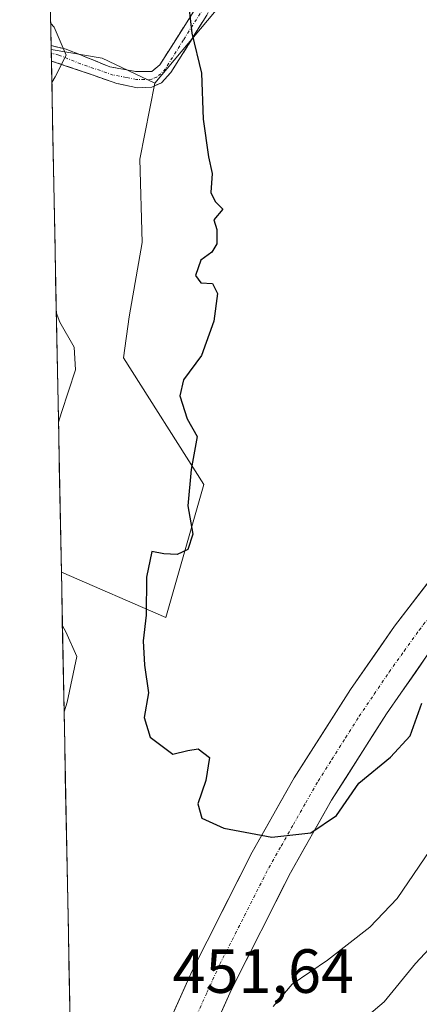
# Model space of a CAD drawing. Units: metres. Extents: x 635188 to 638657, y 4706612 to 4708993.
# Drawn here: x 635189 to 635253, y 4708469 to 4708627 of the extents above; entities that cross this region are included whole.
import ezdxf
from ezdxf.enums import TextEntityAlignment as Align

# ---------------------------------------------------------------- set-up
doc = ezdxf.new("R2010")
doc.units = ezdxf.units.M
doc.header["$MEASUREMENT"] = 0
doc.linetypes.add('TRAZO_Y_PUNTO', pattern=[1, 0.5, -0.25, 0, -0.25])
doc.linetypes.add('TRAZOSX2', pattern=[1.5, 1, -0.5])
for name, color, linetype, lineweight in [('Arbolado forestal CxS', 92, 'Continuous', 0), ('Camino', 19, 'TRAZOSX2', 0), ('Camino Cxs', 19, 'Continuous', 0), ('Camino eje', 19, 'TRAZO_Y_PUNTO', 0), ('Corriente artificial Cxs', 5, 'Continuous', 13), ('Corriente artificial eje', 142, 'TRAZO_Y_PUNTO', 0), ('Corriente artificial superficial', 5, 'Continuous', 13), ('Cultivos leñosos CxS', 92, 'Continuous', 0), ('Curva de nivel maestra', 36, 'Continuous', 30), ('Curva de nivel normal', 36, 'Continuous', 0), ('Matorral CxS', 135, 'Continuous', 0), ('Municipio CxS', 142, 'Continuous', 0), ('Rótulo de punto de cota en terreno', 19, 'Continuous', 0), ('Suelo desnudo CxS', 43, 'Continuous', 0)]:
    doc.layers.add(name, color=color, linetype=linetype, lineweight=lineweight)
doc.styles.add('Arial', font='txt', dxfattribs={"height": 0.2})

# ---------------------------------------------------------------- blocks, each defined once
blk = doc.blocks.new('*U189')
at = {"layer": 'Curva de nivel normal', "color": 36, "linetype": 'Continuous', "lineweight": 0}
blk.add_polyline3d([(635242.98, 4708466.09, 460), (635247.22, 4708469.71, 460), (635252.24, 4708475.86, 460), (635260.34, 4708484.54, 460)], dxfattribs=at)
blk = doc.blocks.new('*U207')
at = {"layer": 'Curva de nivel normal', "color": 36, "linetype": 'Continuous', "lineweight": 0}
for points in [[(635229.4, 4708468.95, 455), (635232.43, 4708472.5, 455), (635238.09, 4708476.39, 455), (635244.9, 4708481.66, 455), (635249.29, 4708486.31, 455), (635255.47, 4708495.34, 455)], [(635193.63, 4708626.85, 455), (635194.18, 4708626.22, 455), (635196.09, 4708621.74, 455), (635194.33, 4708618.28, 455), (635193.81, 4708617.34, 455)], [(635194.53, 4708580.41, 455), (635195.1, 4708578.85, 455), (635197.42, 4708574.83, 455), (635197.62, 4708571.18, 455), (635195.38, 4708564.32, 455), (635194.87, 4708562.79, 455)], [(635195.5, 4708530.08, 455), (635196.07, 4708529.11, 455), (635197.83, 4708525.18, 455), (635196.29, 4708517.8, 455), (635195.77, 4708516.29, 455)]]:
    blk.add_polyline3d(points, dxfattribs=at)
blk = doc.blocks.new('*U208')
at = {"layer": 'Curva de nivel maestra', "color": 36, "linetype": 'Continuous', "lineweight": 30}
blk.add_polyline3d([(635215.59, 4708631.44, 450), (635216.31, 4708625.29, 450), (635217.85, 4708618.86, 450), (635218.14, 4708611.44, 450), (635219.01, 4708605.4, 450), (635219.6, 4708602.72, 450), (635219.36, 4708599.69, 450), (635220.07, 4708598.24, 450), (635221.31, 4708597.02, 450), (635219.85, 4708595.31, 450), (635220.33, 4708593.74, 450), (635220.35, 4708591.46, 450), (635219.5, 4708590.11, 450), (635217.76, 4708588.79, 450), (635216.91, 4708586.36, 450), (635217.78, 4708585.19, 450), (635219.64, 4708585.05, 450), (635220.43, 4708583.46, 450), (635219.85, 4708578.99, 450), (635217.87, 4708573.51, 450), (635214.98, 4708569.58, 450), (635214.39, 4708567.04, 450), (635215.57, 4708563.32, 450), (635217.14, 4708560.51, 450), (635216.22, 4708555.2, 450), (635215.64, 4708549.38, 450), (635216.47, 4708544.79, 450), (635215.67, 4708542.32, 450), (635213.93, 4708541.52, 450), (635211.79, 4708541.64, 450), (635209.89, 4708542.04, 450), (635209.01, 4708537.87, 450), (635208.97, 4708531.78, 450), (635208.5, 4708527.68, 450), (635208.7, 4708523.78, 450), (635209.34, 4708519.34, 450), (635208.66, 4708515.38, 450), (635209.61, 4708512.18, 450), (635213.28, 4708509.49, 450), (635215.65, 4708510.04, 450), (635217.31, 4708510.3, 450), (635219.14, 4708508.92, 450), (635218.58, 4708505.23, 450), (635217.26, 4708501.5, 450), (635217.94, 4708499.2, 450), (635221.43, 4708497.6, 450), (635229.18, 4708496.12, 450), (635235.43, 4708496.81, 450), (635239.56, 4708499.62, 450), (635243.13, 4708504.82, 450), (635248.25, 4708508.99, 450), (635251.42, 4708512.4, 450), (635253.27, 4708517.65, 450)], dxfattribs=at)

msp = doc.modelspace()

# ---------------------------------------------------------------- linework, layer by layer
at = {"layer": 'Arbolado forestal CxS', "color": 92, "linetype": 'Continuous', "lineweight": 0}
for points in [[(635197.55, 4708424.89, 447.84), (635195.34, 4708538.72, 451.93), (635212.13, 4708531.44, 449.68), (635218.22, 4708552.77, 448.89), (635205.3, 4708573.14, 450.84), (635206.22, 4708579.71, 450.52), (635208.33, 4708591.63, 450.17), (635207.95, 4708605.04, 450.44), (635210.34, 4708617.24, 450.53), (635230.4, 4708641.12, 447.59), (635205.78, 4708677.05, 446.44), (635203.86, 4708691.22, 446.51), (635198.15, 4708704.45, 444.93), (635191.76, 4708723.29, 445.12), (635188.64, 4708883.95, 444.86)], [(635191.76, 4708723.29, 445.12), (635198.15, 4708704.45, 444.93), (635203.86, 4708691.22, 446.51), (635205.78, 4708677.05, 446.44), (635230.4, 4708641.12, 447.59), (635210.34, 4708617.24, 450.53)], [(635195.34, 4708538.72, 451.93), (635212.13, 4708531.44, 449.68), (635218.22, 4708552.77, 448.89), (635205.3, 4708573.14, 450.84), (635206.22, 4708579.71, 450.52), (635208.33, 4708591.63, 450.17), (635207.95, 4708605.04, 450.44), (635210.34, 4708617.24, 450.53)], [(635257.54, 4708541.3, 449.43), (635248.89, 4708530.01, 447.58), (635241.8, 4708519.85, 446.87), (635232.77, 4708505.68, 447.4), (635225.99, 4708493.72, 451.12), (635216.35, 4708474.68, 451.13), (635211.39, 4708463.55, 451.16)], [(635257.54, 4708541.3, 449.43), (635248.89, 4708530.01, 447.58), (635241.8, 4708519.85, 446.87), (635232.77, 4708505.68, 447.4), (635225.99, 4708493.72, 451.12), (635216.35, 4708474.68, 451.13), (635211.39, 4708463.55, 451.16)], [(635195.34, 4708538.72, 451.93), (635197.55, 4708424.89, 447.84)], [(635217.83, 4708460.83, 452.93), (635222.66, 4708471.68, 453.04), (635232.15, 4708490.42, 452.53), (635238.76, 4708502.08, 450.25), (635247.62, 4708515.97, 448.99), (635254.53, 4708525.88, 450.12)], [(635217.83, 4708460.83, 452.93), (635222.66, 4708471.68, 453.04), (635232.15, 4708490.42, 452.53), (635238.76, 4708502.08, 450.25), (635247.62, 4708515.97, 448.99), (635254.53, 4708525.88, 450.12)]]:
    msp.add_polyline3d(points, dxfattribs=at)
at = {"layer": 'Camino', "color": 19, "linetype": 'TRAZOSX2', "lineweight": 0}
for points in [[(635193.7, 4708623.28), (635196.09, 4708622.71), (635203.11, 4708619.88), (635207.27, 4708619.12), (635209.86, 4708619.13), (635211.19, 4708620.19), (635217.72, 4708630.51), (635224.67, 4708642.55)], [(635226.81, 4708641.35), (635218.72, 4708628.18), (635212.94, 4708618.93), (635211.45, 4708617.32), (635209.87, 4708616.61), (635207.56, 4708616.5), (635204.27, 4708617.21), (635193.74, 4708620.8)], [(635193.7, 4708623.28), (635193.72, 4708622.04)], [(635193.72, 4708622.04), (635193.74, 4708620.8)]]:
    msp.add_lwpolyline(points, dxfattribs=at)
at = {"layer": 'Camino Cxs', "color": 19, "linetype": 'Continuous', "lineweight": 0}
msp.add_polyline3d([(635218.72, 4708628.18, 449.42), (635216.79, 4708625.1, 449.9), (635214.87, 4708622.01, 450.14), (635212.94, 4708618.93, 450.36), (635211.45, 4708617.32, 450.49), (635209.87, 4708616.61, 450.82), (635207.56, 4708616.5, 451.26), (635204.27, 4708617.21, 452.13), (635200.76, 4708618.41, 453.22), (635197.25, 4708619.6, 454.24), (635193.74, 4708620.8, 455.16), (635193.7, 4708623.28, 455.51), (635196.09, 4708622.71, 454.88), (635199.6, 4708621.3, 453.79), (635203.11, 4708619.88, 452.65), (635207.27, 4708619.12, 451.49), (635209.86, 4708619.13, 450.84), (635211.19, 4708620.19, 450.46), (635213.37, 4708623.63, 450.17), (635215.54, 4708627.07, 449.96), (635217.72, 4708630.51, 449.56)], dxfattribs=at)
at = {"layer": 'Camino eje', "color": 19, "linetype": 'TRAZO_Y_PUNTO', "lineweight": 0}
msp.add_lwpolyline([(635225.52, 4708642.08), (635222.27, 4708635.93), (635218.22, 4708629.35), (635214.96, 4708624.19), (635212.07, 4708619.56), (635211.32, 4708618.76), (635210.66, 4708618.23), (635209.87, 4708617.87), (635208.71, 4708617.82), (635207.42, 4708617.81), (635205.77, 4708618.17), (635203.69, 4708618.55), (635198.43, 4708620.34), (635194.92, 4708621.76), (635193.72, 4708622.04)], dxfattribs=at)
at = {"layer": 'Corriente artificial Cxs', "color": 5, "linetype": 'Continuous', "lineweight": 13}
for points in [[(635213.04, 4708467.26, 451.35), (635214.7, 4708470.97, 451.08), (635216.35, 4708474.68, 451.09), (635218.28, 4708478.49, 451.19), (635220.21, 4708482.3, 451.33), (635222.13, 4708486.1, 451.7), (635224.06, 4708489.91, 451.65), (635225.99, 4708493.72, 450.94), (635228.25, 4708497.71, 449.63), (635230.51, 4708501.69, 448.7), (635232.77, 4708505.68, 447.87), (635235.03, 4708509.22, 447.34), (635237.29, 4708512.77, 447.19), (635239.54, 4708516.31, 447.14), (635241.8, 4708519.85, 447), (635244.16, 4708523.24, 446.95), (635246.53, 4708526.62, 446.86), (635248.89, 4708530.01, 447.21), (635251.77, 4708533.77, 447.71), (635254.66, 4708537.54, 448.55)], [(635254.53, 4708525.88, 448.95), (635252.23, 4708522.58, 447.85), (635249.92, 4708519.27, 448.24), (635247.62, 4708515.97, 447.61), (635245.41, 4708512.5, 447.58), (635243.19, 4708509.03, 447.73), (635240.98, 4708505.55, 448.4), (635238.76, 4708502.08, 449.04), (635236.56, 4708498.19, 449.83), (635234.35, 4708494.31, 450.99), (635232.15, 4708490.42, 451.36), (635230.25, 4708486.67, 451.59), (635228.35, 4708482.92, 451.73), (635226.46, 4708479.18, 451.55), (635224.56, 4708475.43, 451.68), (635222.66, 4708471.68, 451.66), (635221.05, 4708468.06, 451.54)]]:
    msp.add_polyline3d(points, dxfattribs=at)
at = {"layer": 'Corriente artificial eje', "color": 142, "linetype": 'TRAZO_Y_PUNTO', "lineweight": 0}
msp.add_polyline3d([(635216.67, 4708466.62, 450.92), (635218.74, 4708471.17, 451.12), (635220.8, 4708475.72, 451.15), (635222.77, 4708479.59, 451.33), (635224.74, 4708483.46, 451.47), (635226.71, 4708487.34, 451.62), (635228.68, 4708491.21, 451.23), (635230.66, 4708494.69, 450.58), (635232.63, 4708498.17, 449.58), (635234.61, 4708501.65, 448.41), (635236.59, 4708505.13, 447.32), (635238.8, 4708508.61, 446.94), (635241.01, 4708512.08, 446.87), (635243.21, 4708515.55, 446.95), (635245.62, 4708519.11, 446.83), (635248.02, 4708522.66, 446.99), (635250.43, 4708526.02, 447.17), (635252.84, 4708529.38, 448.12), (635255.58, 4708532.95, 449.2)], dxfattribs=at)
at = {"layer": 'Corriente artificial superficial', "color": 5, "linetype": 'Continuous', "lineweight": 13}
for points in [[(635213.04, 4708467.26, 451.35), (635214.7, 4708470.97, 451.08), (635216.35, 4708474.68, 451.09), (635218.28, 4708478.49, 451.19), (635220.21, 4708482.3, 451.33), (635222.13, 4708486.1, 451.7), (635224.06, 4708489.91, 451.65), (635225.99, 4708493.72, 450.94), (635228.25, 4708497.71, 449.63), (635230.51, 4708501.69, 448.7), (635232.77, 4708505.68, 447.87), (635235.03, 4708509.22, 447.34), (635237.29, 4708512.77, 447.19), (635239.54, 4708516.31, 447.14), (635241.8, 4708519.85, 447), (635244.16, 4708523.24, 446.95), (635246.53, 4708526.62, 446.86), (635248.89, 4708530.01, 447.21), (635251.77, 4708533.77, 447.71), (635254.66, 4708537.54, 448.55)], [(635254.53, 4708525.88, 448.95), (635252.23, 4708522.58, 447.85), (635249.92, 4708519.27, 448.24), (635247.62, 4708515.97, 447.61), (635245.41, 4708512.5, 447.58), (635243.19, 4708509.03, 447.73), (635240.98, 4708505.55, 448.4), (635238.76, 4708502.08, 449.04), (635236.56, 4708498.19, 449.83), (635234.35, 4708494.31, 450.99), (635232.15, 4708490.42, 451.36), (635230.25, 4708486.67, 451.59), (635228.35, 4708482.92, 451.73), (635226.46, 4708479.18, 451.55), (635224.56, 4708475.43, 451.68), (635222.66, 4708471.68, 451.66), (635221.05, 4708468.06, 451.54)]]:
    msp.add_polyline3d(points, dxfattribs=at)
at = {"layer": 'Cultivos leñosos CxS', "color": 92, "linetype": 'Continuous', "lineweight": 0}
msp.add_polyline3d([(635212.13, 4708531.44, 449.68), (635195.34, 4708538.72, 451.93), (635193.71, 4708622.63, 454.88), (635201.91, 4708621.24, 452.53), (635210.34, 4708617.24, 450.53), (635207.95, 4708605.04, 450.44), (635208.33, 4708591.63, 450.17), (635206.22, 4708579.71, 450.52), (635205.3, 4708573.14, 450.84), (635218.22, 4708552.77, 448.89), (635212.13, 4708531.44, 449.68)], close=True, dxfattribs=at)
for points in [[(635193.71, 4708622.63, 454.88), (635201.91, 4708621.24, 452.53), (635210.34, 4708617.24, 450.53)], [(635193.71, 4708622.63, 454.88), (635195.34, 4708538.72, 451.93)], [(635195.34, 4708538.72, 451.93), (635212.13, 4708531.44, 449.68), (635218.22, 4708552.77, 448.89), (635205.3, 4708573.14, 450.84), (635206.22, 4708579.71, 450.52), (635208.33, 4708591.63, 450.17), (635207.95, 4708605.04, 450.44), (635210.34, 4708617.24, 450.53)]]:
    msp.add_polyline3d(points, dxfattribs=at)
at = {"layer": 'Matorral CxS', "color": 135, "linetype": 'Continuous', "lineweight": 0}
msp.add_polyline3d([(635210.34, 4708617.24, 450.53), (635201.91, 4708621.24, 452.53), (635193.71, 4708622.63, 454.88), (635191.76, 4708723.29, 445.12), (635198.15, 4708704.45, 444.93), (635203.86, 4708691.22, 446.51), (635205.78, 4708677.05, 446.44), (635230.4, 4708641.12, 447.59), (635210.34, 4708617.24, 450.53)], close=True, dxfattribs=at)
for points in [[(635191.76, 4708723.29, 445.12), (635198.15, 4708704.45, 444.93), (635203.86, 4708691.22, 446.51), (635205.78, 4708677.05, 446.44), (635230.4, 4708641.12, 447.59), (635210.34, 4708617.24, 450.53)], [(635191.76, 4708723.29, 445.12), (635193.71, 4708622.63, 454.88)], [(635193.71, 4708622.63, 454.88), (635201.91, 4708621.24, 452.53), (635210.34, 4708617.24, 450.53)]]:
    msp.add_polyline3d(points, dxfattribs=at)
at = {"layer": 'Municipio CxS', "color": 142, "linetype": 'Continuous', "lineweight": 0}
msp.add_polyline3d([(635196.75, 4708466, 451.76), (635196.65, 4708471, 451.74), (635196.55, 4708475.99, 451.83), (635196.46, 4708480.99, 451.91), (635196.36, 4708485.99, 452.18), (635196.26, 4708490.98, 452.35), (635196.17, 4708495.98, 452.51), (635196.07, 4708500.98, 453), (635195.97, 4708505.97, 453.52), (635195.88, 4708510.97, 454.27), (635195.78, 4708515.97, 454.86), (635195.68, 4708520.96, 455.23), (635195.58, 4708525.96, 455.28), (635195.49, 4708530.95, 454.33), (635195.39, 4708535.95, 452.82), (635195.29, 4708540.95, 452.02), (635195.2, 4708545.94, 452.13), (635195.1, 4708550.94, 452.92), (635195, 4708555.94, 453.74), (635194.91, 4708560.93, 454.19), (635194.81, 4708565.93, 454.95), (635194.71, 4708570.93, 455.84), (635194.62, 4708575.92, 455.73), (635194.52, 4708580.92, 454.74), (635194.42, 4708585.92, 454.06), (635194.32, 4708590.91, 453.76), (635194.23, 4708595.91, 453.5), (635194.13, 4708600.9, 453.36), (635194.03, 4708605.9, 453.53), (635193.94, 4708610.9, 453.91), (635193.84, 4708615.89, 454.48), (635193.74, 4708620.89, 455.18), (635193.65, 4708625.89, 454.76), (635193.55, 4708630.88, 453.47)], dxfattribs=at)
at = {"layer": 'Suelo desnudo CxS', "color": 43, "linetype": 'Continuous', "lineweight": 0}
for points in [[(635211.39, 4708463.55, 451.16), (635216.35, 4708474.68, 451.13), (635225.99, 4708493.72, 451.12), (635232.77, 4708505.68, 447.4), (635241.8, 4708519.85, 446.87), (635248.89, 4708530.01, 447.58), (635257.54, 4708541.3, 449.43)], [(635257.54, 4708541.3, 449.43), (635248.89, 4708530.01, 447.58), (635241.8, 4708519.85, 446.87), (635232.77, 4708505.68, 447.4), (635225.99, 4708493.72, 451.12), (635216.35, 4708474.68, 451.13), (635211.39, 4708463.55, 451.16)], [(635254.53, 4708525.88, 450.12), (635247.62, 4708515.97, 448.99), (635238.76, 4708502.08, 450.25), (635232.15, 4708490.42, 452.53), (635222.66, 4708471.68, 453.04), (635217.83, 4708460.83, 452.93)], [(635217.83, 4708460.83, 452.93), (635222.66, 4708471.68, 453.04), (635232.15, 4708490.42, 452.53), (635238.76, 4708502.08, 450.25), (635247.62, 4708515.97, 448.99), (635254.53, 4708525.88, 450.12)]]:
    msp.add_polyline3d(points, dxfattribs=at)

# ---------------------------------------------------------------- block references
at = {"layer": 'Curva de nivel maestra', "color": 36, "linetype": 'Continuous', "lineweight": 30}
msp.add_blockref('*U208', (0, 0), dxfattribs=at)
at = {"layer": 'Curva de nivel normal', "color": 36, "linetype": 'Continuous', "lineweight": 0}
for name in ['*U207', '*U189']:
    msp.add_blockref(name, (0, 0), dxfattribs=at)

# ---------------------------------------------------------------- texts
at = {"layer": 'Rótulo de punto de cota en terreno', "color": 19, "linetype": 'Continuous', "lineweight": 0, "style": 'Arial'}
msp.add_text('451,64', height=7, dxfattribs=at).set_placement((635213.21, 4708468.94), align=Align.BOTTOM_LEFT)

doc.saveas('drawing.dxf')
